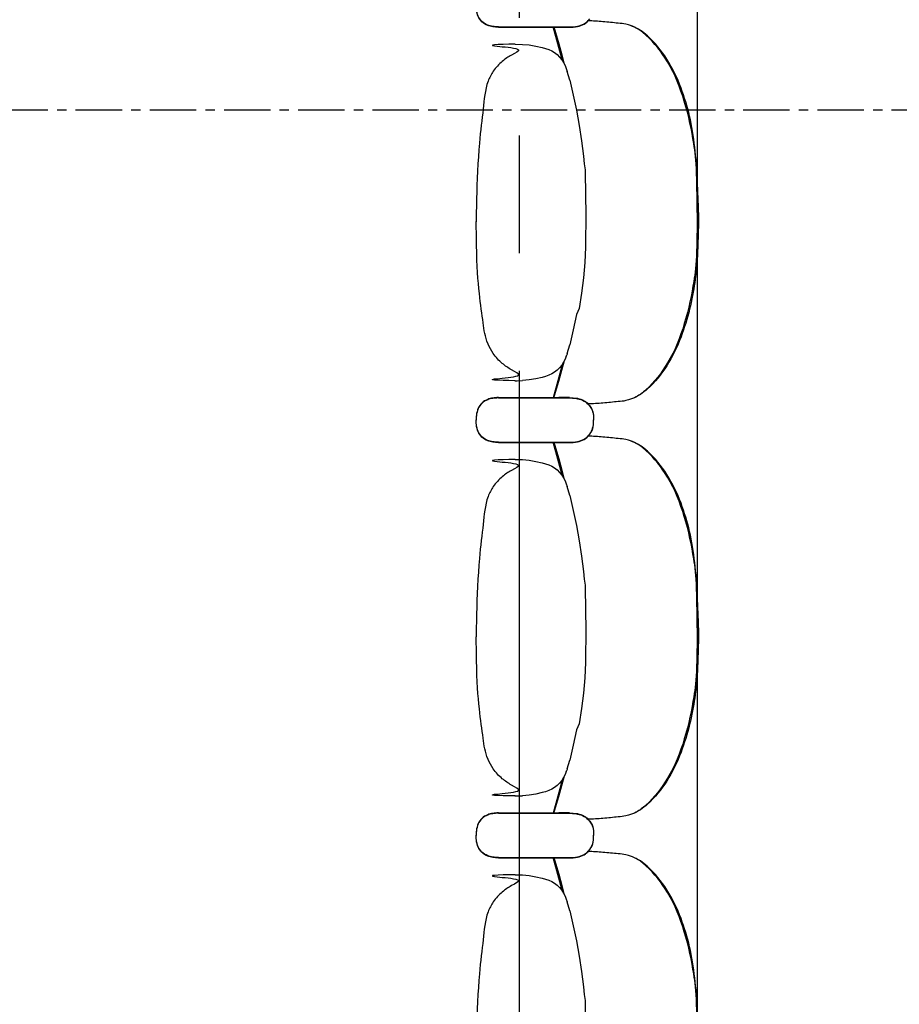
# Model space of a CAD drawing. Units: metres. Extents: x 107390 to 3093078, y -2060 to 216167.
# Drawn here: x 3061924 to 3063110, y 157559 to 158887 of the extents above; entities that cross this region are included whole.
import ezdxf

# ---------------------------------------------------------------- set-up
doc = ezdxf.new("R2010")
doc.units = ezdxf.units.M
doc.header["$LTSCALE"] = 50
doc.linetypes.add('aeSTR-00$0$CENTER2', pattern=[28.575, 19.05, -3.175, 3.175, -3.175])
doc.linetypes.add('CENTER', pattern=[2, 1.25, -0.25, 0.25, -0.25])
doc.layers.get('0').update_dxf_attribs({"linetype": 'CONTINUOUS'})
for name, color, linetype in [('aeSTR-00$0$a-n-str-axe-ss', 11, 'CONTINUOUS'), ('GO-CENTRE', 1, 'CONTINUOUS'), ('GO-GRAD PART', 2, 'CONTINUOUS')]:
    doc.layers.add(name, color=color, linetype=linetype)

# ---------------------------------------------------------------- blocks, each defined once
blk = doc.blocks.new('chariot fauteuil full')
at = {"color": 252, "linetype": 'Continuous'}
for p, q in [((3062569.7, 156183.2, 0), (3062650.9, 156183.2, 0)), ((3062569.7, 156182.7, 0), (3062650.9, 156182.7, 0)), ((3062650.9, 156183.2, 0), (3062662.6, 156183.2, 0)), ((3062650.9, 156182.7, 0), (3062662.6, 156182.7, 0)), ((3062662.6, 156183.2, 0), (3062665.6, 156183.1, 0)), ((3062662.6, 156182.7, 0), (3062665.6, 156182.7, 0)), ((3062665.6, 156183.1, 0), (3062665.6, 156183.1, 0)), ((3062665.6, 156183.1, 0), (3062665.8, 156183.1, 0)), ((3062665.6, 156183.1, 0), (3062665.9, 156183.1, 0)), ((3062665.6, 156182.7, 0), (3062665.6, 156182.7, 0)), ((3062665.6, 156182.7, 0), (3062665.8, 156182.7, 0)), ((3062665.6, 156182.7, 0), (3062665.9, 156182.7, 0)), ((3062665.9, 156183.1, 0), (3062669.4, 156183.3, 0)), ((3062665.9, 156182.7, 0), (3062669.4, 156182.8, 0)), ((3062669.4, 156183.3, 0), (3062670.5, 156183.3, 0)), ((3062669.4, 156182.8, 0), (3062670.5, 156182.9, 0)), ((3062670.5, 156183.3, 0), (3062673.7, 156183.7, 0)), ((3062670.5, 156182.9, 0), (3062673.7, 156183.3, 0)), ((3062673.7, 156183.3, 0), (3062673.8, 156183.3, 0)), ((3062690.9, 156191.3, 0), (3062692.8, 156193.8, 0)), ((3062592.1, 156159.9, 0), (3062602.2, 156159.6, 0)), ((3062661.2, 156126.9, 0), (3062662.5, 156123.2, 0)), ((3062665.8, 156111.4, 0), (3062662.5, 156123.2, 0)), ((3062665.8, 156111.4, 0), (3062665.8, 156111.4, 0)), ((3062662.5, 155742.7, 0), (3062665.8, 155754.5, 0)), ((3062665.8, 155754.5, 0), (3062665.8, 155754.5, 0)), ((3062665.8, 155754.5, 0), (3062665.8, 155754.5, 0)), ((3062661.5, 155740, 0), (3062661.2, 155739.1, 0)), ((3062661.2, 155739.1, 0), (3062661.5, 155740, 0)), ((3062661.9, 155741, 0), (3062661.5, 155740, 0)), ((3062662.2, 155741.9, 0), (3062661.9, 155741, 0)), ((3062662.5, 155742.8, 0), (3062662.2, 155741.9, 0)), ((3062592, 155706.1, 0), (3062595, 155706.1, 0)), ((3062595, 155706.1, 0), (3062602.2, 155706.3, 0)), ((3062602.2, 155706.3, 0), (3062602.2, 155706.3, 0)), ((3062569.7, 155683.3, 0), (3062651, 155683.3, 0)), ((3062569.7, 155682.8, 0), (3062651, 155682.8, 0)), ((3062662.3, 155683.3, 0), (3062651, 155683.2, 0)), ((3062651, 155683.2, 0), (3062662.6, 155683.3, 0)), ((3062662.3, 155682.8, 0), (3062651, 155682.8, 0)), ((3062651, 155682.8, 0), (3062662.6, 155682.8, 0)), ((3062665.6, 155683.3, 0), (3062662.3, 155683.3, 0)), ((3062665.6, 155682.8, 0), (3062662.3, 155682.8, 0)), ((3062662.6, 155683.3, 0), (3062665.6, 155683.3, 0)), ((3062662.6, 155682.8, 0), (3062665.6, 155682.8, 0)), ((3062665.6, 155683.3, 0), (3062669.4, 155683.1, 0)), ((3062665.6, 155682.8, 0), (3062669.4, 155682.7, 0)), ((3062669.4, 155683.1, 0), (3062670.5, 155683.1, 0)), ((3062669.4, 155682.7, 0), (3062670.4, 155682.6, 0)), ((3062670.4, 155682.6, 0), (3062673.8, 155682.3, 0)), ((3062670.5, 155683.1, 0), (3062673.9, 155682.7, 0)), ((3062690.9, 155674.6, 0), (3062692.8, 155672.1, 0)), ((3062690.9, 155674.2, 0), (3062693.6, 155670.7, 0)), ((3062695.2, 155668.7, 0), (3062696, 155667, 0)), ((3062695.3, 155668.2, 0), (3062696, 155666.5, 0)), ((3062697.9, 155656.9, 0), (3062698.1, 155653.2, 0)), ((3062697.9, 155649, 0), (3062698.1, 155652.8, 0)), ((3062698, 155656.6, 0), (3062698.1, 155652.8, 0)), ((3062698, 155649.4, 0), (3062698.1, 155653.2, 0)), ((3062695.3, 155637.8, 0), (3062696, 155639.4, 0)), ((3062695.3, 155637.3, 0), (3062696, 155639, 0)), ((3062690.9, 155631.3, 0), (3062692.8, 155633.8, 0)), ((3062569.7, 155623.2, 0), (3062650.9, 155623.2, 0)), ((3062569.7, 155622.7, 0), (3062650.9, 155622.7, 0)), ((3062650.9, 155623.2, 0), (3062662.6, 155623.2, 0)), ((3062650.9, 155622.7, 0), (3062662.6, 155622.7, 0)), ((3062662.6, 155623.2, 0), (3062665.6, 155623.1, 0)), ((3062662.6, 155622.7, 0), (3062665.6, 155622.7, 0)), ((3062665.6, 155623.1, 0), (3062665.6, 155623.1, 0)), ((3062665.6, 155623.1, 0), (3062665.8, 155623.1, 0)), ((3062665.6, 155623.1, 0), (3062665.9, 155623.1, 0)), ((3062665.6, 155622.7, 0), (3062665.6, 155622.7, 0)), ((3062665.6, 155622.7, 0), (3062665.8, 155622.7, 0)), ((3062665.6, 155622.7, 0), (3062665.9, 155622.7, 0)), ((3062665.9, 155623.1, 0), (3062669.4, 155623.3, 0)), ((3062665.9, 155622.7, 0), (3062669.4, 155622.8, 0)), ((3062669.4, 155623.3, 0), (3062670.5, 155623.3, 0)), ((3062669.4, 155622.8, 0), (3062670.5, 155622.9, 0)), ((3062670.5, 155623.3, 0), (3062673.7, 155623.7, 0)), ((3062670.5, 155622.9, 0), (3062673.7, 155623.3, 0)), ((3062673.7, 155623.3, 0), (3062673.8, 155623.3, 0)), ((3062592.1, 155599.9, 0), (3062602.2, 155599.6, 0)), ((3062661.2, 155566.9, 0), (3062662.5, 155563.2, 0)), ((3062665.8, 155551.4, 0), (3062662.5, 155563.2, 0)), ((3062665.8, 155551.4, 0), (3062665.8, 155551.4, 0)), ((3062662.5, 155182.7, 0), (3062665.8, 155194.5, 0)), ((3062665.8, 155194.5, 0), (3062665.8, 155194.5, 0)), ((3062665.8, 155194.5, 0), (3062665.8, 155194.5, 0)), ((3062661.5, 155180, 0), (3062661.2, 155179.1, 0)), ((3062661.2, 155179.1, 0), (3062661.5, 155180, 0)), ((3062661.9, 155181, 0), (3062661.5, 155180, 0)), ((3062662.2, 155181.9, 0), (3062661.9, 155181, 0)), ((3062662.5, 155182.8, 0), (3062662.2, 155181.9, 0)), ((3062592, 155146.1, 0), (3062595, 155146.1, 0)), ((3062595, 155146.1, 0), (3062602.2, 155146.3, 0)), ((3062602.2, 155146.3, 0), (3062602.2, 155146.3, 0)), ((3062569.7, 155123.3, 0), (3062651, 155123.3, 0)), ((3062569.7, 155122.8, 0), (3062651, 155122.8, 0)), ((3062662.3, 155123.3, 0), (3062651, 155123.2, 0)), ((3062651, 155123.2, 0), (3062662.6, 155123.3, 0)), ((3062662.3, 155122.8, 0), (3062651, 155122.8, 0)), ((3062651, 155122.8, 0), (3062662.6, 155122.8, 0)), ((3062665.6, 155123.3, 0), (3062662.3, 155123.3, 0)), ((3062665.6, 155122.8, 0), (3062662.3, 155122.8, 0)), ((3062662.6, 155123.3, 0), (3062665.6, 155123.3, 0)), ((3062662.6, 155122.8, 0), (3062665.6, 155122.8, 0)), ((3062665.6, 155123.3, 0), (3062669.4, 155123.1, 0)), ((3062665.6, 155122.8, 0), (3062669.4, 155122.7, 0)), ((3062669.4, 155123.1, 0), (3062670.5, 155123.1, 0)), ((3062669.4, 155122.7, 0), (3062670.4, 155122.6, 0)), ((3062670.4, 155122.6, 0), (3062673.8, 155122.3, 0)), ((3062670.5, 155123.1, 0), (3062673.9, 155122.7, 0)), ((3062690.9, 155114.6, 0), (3062692.8, 155112.1, 0)), ((3062690.9, 155114.2, 0), (3062693.6, 155110.7, 0)), ((3062695.3, 155108.7, 0), (3062696, 155107, 0)), ((3062695.3, 155108.2, 0), (3062696, 155106.5, 0)), ((3062697.9, 155096.9, 0), (3062698.1, 155093.2, 0)), ((3062698, 155096.6, 0), (3062698.1, 155092.8, 0)), ((3062697.9, 155089, 0), (3062698.1, 155092.8, 0)), ((3062698, 155089.4, 0), (3062698.1, 155093.2, 0)), ((3062690.9, 155071.3, 0), (3062692.8, 155073.8, 0)), ((3062695.3, 155077.8, 0), (3062696, 155079.4, 0)), ((3062695.3, 155077.3, 0), (3062696, 155079, 0)), ((3062569.7, 155063.2, 0), (3062650.9, 155063.2, 0)), ((3062569.7, 155062.7, 0), (3062650.9, 155062.7, 0)), ((3062650.9, 155063.2, 0), (3062662.6, 155063.2, 0)), ((3062650.9, 155062.7, 0), (3062662.6, 155062.7, 0)), ((3062662.6, 155063.2, 0), (3062665.6, 155063.1, 0)), ((3062662.6, 155062.7, 0), (3062665.6, 155062.7, 0)), ((3062665.6, 155063.1, 0), (3062665.6, 155063.1, 0)), ((3062665.6, 155063.1, 0), (3062665.8, 155063.1, 0)), ((3062665.6, 155063.1, 0), (3062665.9, 155063.1, 0)), ((3062665.6, 155062.7, 0), (3062665.6, 155062.7, 0)), ((3062665.6, 155062.7, 0), (3062665.8, 155062.7, 0)), ((3062665.6, 155062.7, 0), (3062665.9, 155062.7, 0)), ((3062665.9, 155063.1, 0), (3062669.4, 155063.3, 0)), ((3062665.9, 155062.7, 0), (3062669.4, 155062.8, 0)), ((3062669.4, 155063.3, 0), (3062670.5, 155063.3, 0)), ((3062669.4, 155062.8, 0), (3062670.5, 155062.9, 0)), ((3062670.5, 155063.3, 0), (3062673.7, 155063.7, 0)), ((3062670.5, 155062.9, 0), (3062673.7, 155063.3, 0)), ((3062673.7, 155063.3, 0), (3062673.8, 155063.3, 0)), ((3062592.1, 155039.9, 0), (3062602.2, 155039.6, 0)), ((3062661.2, 155006.9, 0), (3062662.5, 155003.2, 0)), ((3062665.8, 154991.4, 0), (3062662.5, 155003.2, 0)), ((3062665.8, 154991.4, 0), (3062665.8, 154991.4, 0))]:
    blk.add_line(p, q, dxfattribs=at)
at = {"color": 252, "linetype": 'Continuous', "extrusion": (9.61961e-31, -2.06795e-25, -1), "elevation": 0, "flags": 128}
for points in [[(-3062656.1, 156137.2), (-3062654, 156145.3), (-3062650, 156160.2), (-3062643.3, 156183.2)], [(-3062673.9, 156183.7), (-3062676.2, 156184.1), (-3062678.6, 156184.7), (-3062680.8, 156185.4), (-3062683.1, 156186.3), (-3062685.2, 156187.3), (-3062687.3, 156188.6), (-3062689.2, 156190.1), (-3062690.9, 156191.8)], [(-3062644.6, 155682.8), (-3062651.2, 155705.4), (-3062655.3, 155720.4), (-3062658.6, 155733.1)], [(-3062696, 155639), (-3062696.8, 155641.4), (-3062697.3, 155643.9), (-3062697.7, 155646.4), (-3062697.9, 155649)], [(-3062673.8, 155623.3), (-3062676.2, 155623.7), (-3062678.5, 155624.2), (-3062680.8, 155625), (-3062683.1, 155625.8), (-3062685.2, 155626.9), (-3062687.2, 155628.2), (-3062689.1, 155629.7), (-3062690.9, 155631.3)], [(-3062673.9, 155623.7), (-3062676.2, 155624.1), (-3062678.6, 155624.7), (-3062680.8, 155625.4), (-3062683.1, 155626.3), (-3062685.2, 155627.3), (-3062687.3, 155628.6), (-3062689.2, 155630.1), (-3062690.9, 155631.8)], [(-3062692.8, 155633.8), (-3062694.5, 155636), (-3062695.3, 155637.3)], [(-3062656.1, 155577.2), (-3062654, 155585.3), (-3062650, 155600.2), (-3062643.3, 155623.2)], [(-3062644.6, 155122.8), (-3062651.2, 155145.4), (-3062655.3, 155160.4), (-3062658.6, 155173.1)], [(-3062696, 155079), (-3062696.8, 155081.4), (-3062697.3, 155083.9), (-3062697.7, 155086.4), (-3062697.9, 155089)], [(-3062673.8, 155063.3), (-3062676.2, 155063.7), (-3062678.5, 155064.2), (-3062680.8, 155065), (-3062683.1, 155065.8), (-3062685.2, 155066.9), (-3062687.2, 155068.2), (-3062689.1, 155069.7), (-3062690.9, 155071.3)], [(-3062673.9, 155063.7), (-3062676.2, 155064.1), (-3062678.6, 155064.7), (-3062680.8, 155065.4), (-3062683.1, 155066.3), (-3062685.2, 155067.3), (-3062687.3, 155068.6), (-3062689.2, 155070.1), (-3062690.9, 155071.8)], [(-3062692.8, 155073.8), (-3062694.5, 155076), (-3062695.3, 155077.3)], [(-3062656.1, 155017.2), (-3062654, 155025.3), (-3062650, 155040.2), (-3062643.3, 155063.2)]]:
    blk.add_lwpolyline(points, dxfattribs=at)
at = {"color": 252, "linetype": 'Continuous', "elevation": 0, "flags": 128}
for points in [[(3062644.6, 156183.2), (3062651.2, 156160.5), (3062655.3, 156145.6), (3062658.5, 156132.9)], [(3062602.2, 156159.6), (3062611.2, 156158.8), (3062620.1, 156157.3), (3062628.9, 156155.4), (3062633.2, 156154.1), (3062637.5, 156152.6), (3062641.6, 156150.8), (3062645.5, 156148.5), (3062649.1, 156145.7), (3062652.2, 156142.5), (3062655, 156138.9), (3062657.4, 156135.1), (3062659.5, 156131.1), (3062661.2, 156126.9)], [(3062665.8, 156111.4), (3062670.6, 156091.2), (3062674.9, 156070.8), (3062676.8, 156060.5), (3062678.6, 156050.3), (3062681.7, 156029.6), (3062684.2, 156008.9), (3062685.3, 155998.6), (3062686.7, 155990.2), (3062687.2, 155953.8), (3062687.6, 155933)], [(3062687.6, 155933), (3062687.2, 155886.1), (3062686.7, 155875.7), (3062686.1, 155865.3), (3062685.3, 155854.9), (3062684.2, 155844.6), (3062681.7, 155823.9), (3062678.6, 155803.2), (3062674.9, 155795.2), (3062670.6, 155774.8), (3062665.8, 155754.5)], [(3062661.2, 155739.1), (3062659.5, 155734.9), (3062657.4, 155730.9), (3062655, 155727.1), (3062652.2, 155723.5), (3062649.1, 155720.3), (3062645.5, 155717.5), (3062641.6, 155715.2), (3062637.5, 155713.4), (3062633.2, 155711.8), (3062628.9, 155710.6), (3062620.1, 155708.6), (3062611.2, 155707.2), (3062602.2, 155706.3)], [(3062656.1, 155728.7), (3062654, 155720.7), (3062650, 155705.7), (3062643.3, 155682.8)], [(3062673.8, 155682.3), (3062676.2, 155681.8), (3062678.5, 155681.3), (3062680.8, 155680.6), (3062683.1, 155679.7), (3062685.2, 155678.6), (3062687.2, 155677.4), (3062689.1, 155675.9), (3062690.9, 155674.2)], [(3062673.9, 155682.7), (3062676.2, 155682.3), (3062678.6, 155681.7), (3062680.9, 155681), (3062683.1, 155680.1), (3062685.2, 155679.1), (3062687.3, 155677.8), (3062689.2, 155676.3), (3062690.9, 155674.6)], [(3062693.6, 155670.7), (3062694.5, 155669.5), (3062695.3, 155668.2)], [(3062696, 155666.5), (3062696.8, 155664.1), (3062697.3, 155661.6), (3062697.7, 155659.1), (3062698, 155656.6)], [(3062696, 155639.4), (3062696.7, 155641.9), (3062697.3, 155644.3), (3062697.7, 155646.9), (3062698, 155649.4)], [(3062693.6, 155635.2), (3062694.5, 155636.4), (3062695.3, 155637.8)], [(3062644.6, 155623.2), (3062651.2, 155600.5), (3062655.3, 155585.6), (3062658.5, 155572.9)], [(3062602.2, 155599.6), (3062611.2, 155598.8), (3062620.1, 155597.3), (3062628.9, 155595.4), (3062633.2, 155594.1), (3062637.5, 155592.6), (3062641.6, 155590.8), (3062645.5, 155588.5), (3062649.1, 155585.7), (3062652.2, 155582.5), (3062655, 155578.9), (3062657.4, 155575.1), (3062659.5, 155571.1), (3062661.2, 155566.9)], [(3062665.8, 155551.4), (3062670.6, 155531.2), (3062674.9, 155510.8), (3062676.8, 155500.5), (3062678.6, 155490.3), (3062681.7, 155469.6), (3062684.2, 155448.9), (3062685.3, 155438.6), (3062686.7, 155430.2), (3062687.2, 155393.8), (3062687.6, 155373)], [(3062687.6, 155373), (3062687.2, 155326.1), (3062686.7, 155315.7), (3062686.1, 155305.3), (3062685.3, 155294.9), (3062684.2, 155284.6), (3062681.7, 155263.9), (3062678.6, 155243.2), (3062674.9, 155235.2), (3062670.6, 155214.8), (3062665.8, 155194.5)], [(3062661.2, 155179.1), (3062659.5, 155174.9), (3062657.4, 155170.9), (3062655, 155167.1), (3062652.2, 155163.5), (3062649.1, 155160.3), (3062645.5, 155157.5), (3062641.6, 155155.2), (3062637.5, 155153.4), (3062633.2, 155151.8), (3062628.9, 155150.6), (3062620.1, 155148.6), (3062611.2, 155147.2), (3062602.2, 155146.3)], [(3062656.1, 155168.7), (3062654, 155160.7), (3062650, 155145.7), (3062643.3, 155122.8)], [(3062673.8, 155122.3), (3062676.2, 155121.8), (3062678.5, 155121.3), (3062680.8, 155120.6), (3062683.1, 155119.7), (3062685.2, 155118.6), (3062687.2, 155117.4), (3062689.1, 155115.9), (3062690.9, 155114.2)], [(3062673.9, 155122.7), (3062676.2, 155122.3), (3062678.6, 155121.7), (3062680.9, 155121), (3062683.1, 155120.1), (3062685.2, 155119.1), (3062687.3, 155117.8), (3062689.2, 155116.3), (3062690.9, 155114.6)], [(3062693.6, 155110.7), (3062694.5, 155109.5), (3062695.3, 155108.2)], [(3062696, 155106.5), (3062696.8, 155104.1), (3062697.3, 155101.6), (3062697.7, 155099.1), (3062698, 155096.6)], [(3062696, 155079.4), (3062696.8, 155081.9), (3062697.3, 155084.3), (3062697.7, 155086.9), (3062698, 155089.4)], [(3062693.6, 155075.2), (3062694.5, 155076.4), (3062695.3, 155077.8)], [(3062644.6, 155063.2), (3062651.2, 155040.5), (3062655.3, 155025.6), (3062658.5, 155012.9)], [(3062602.2, 155039.6), (3062611.2, 155038.8), (3062620.1, 155037.3), (3062628.9, 155035.4), (3062633.2, 155034.1), (3062637.5, 155032.6), (3062641.6, 155030.8), (3062645.5, 155028.5), (3062649.1, 155025.7), (3062652.2, 155022.5), (3062655, 155018.9), (3062657.4, 155015.1), (3062659.5, 155011.1), (3062661.2, 155006.9)], [(3062665.8, 154991.4), (3062670.6, 154971.2), (3062674.9, 154950.8), (3062676.8, 154940.5), (3062678.6, 154930.3), (3062681.7, 154909.6), (3062684.2, 154888.9), (3062685.3, 154878.6), (3062686.7, 154870.2), (3062687.2, 154833.8), (3062687.6, 154813)]]:
    blk.add_lwpolyline(points, dxfattribs=at)
at = {"color": 252, "linetype": 'Continuous', "extrusion": (2.95823e-31, -2.06795e-25, -1), "elevation": 0, "flags": 128}
blk.add_lwpolyline([(-3062673.8, 156183.3), (-3062676.2, 156183.7), (-3062678.5, 156184.2), (-3062680.8, 156185), (-3062683.1, 156185.8), (-3062685.2, 156186.9), (-3062687.2, 156188.2), (-3062689.1, 156189.7), (-3062690.9, 156191.3)], dxfattribs=at)
at = {"color": 252, "linetype": 'Continuous', "extrusion": (-3.70316e-31, 2.06795e-25, -1), "elevation": 0, "flags": 128}
for points in [[(-3062692.8, 155672.1), (-3062694.5, 155669.9), (-3062695.2, 155668.7)], [(-3062696, 155667), (-3062696.7, 155664.5), (-3062697.3, 155662.1), (-3062697.7, 155659.5), (-3062697.9, 155656.9)], [(-3062692.8, 155112.1), (-3062694.5, 155109.9), (-3062695.3, 155108.7)], [(-3062696, 155107), (-3062696.8, 155104.5), (-3062697.3, 155102.1), (-3062697.7, 155099.5), (-3062697.9, 155096.9)]]:
    blk.add_lwpolyline(points, dxfattribs=at)
at = {"color": 252, "linetype": 'Continuous'}
for points, knots in [([(3062569.7, 156183.2, 0), (3062567.1, 156183.3, 0), (3062562.2, 156183.4, 0), (3062554.4, 156185.5, 0), (3062547.1, 156189.9, 0), (3062541.8, 156197.7, 0), (3062539.9, 156205.8, 0), (3062539.7, 156211.2, 0), (3062539.6, 156213.2, 0)], [0, 0, 0, 0, 7.725884, 14.739975, 24.070744, 32.588022, 42.444955, 48.566452, 48.566452, 48.566452, 48.566452]), ([(3062569.7, 156182.7, 0), (3062567.1, 156182.8, 0), (3062562.2, 156183, 0), (3062554.4, 156185, 0), (3062547.1, 156189.5, 0), (3062541.8, 156197.3, 0), (3062539.9, 156205.4, 0), (3062539.7, 156210.7, 0), (3062539.6, 156212.8, 0)], [0, 0, 0, 0, 7.725884, 14.739975, 24.070744, 32.588022, 42.444955, 48.566452, 48.566452, 48.566452, 48.566452]), ([(3062837.8, 155933, 0), (3062837.6, 155944.6, 0), (3062837.2, 155996.1, 0), (3062833, 156029.5, 0), (3062822.4, 156082.1, 0), (3062801.8, 156133.9, 0), (3062776.7, 156165.8, 0), (3062757.4, 156181.5, 0), (3062747.5, 156185, 0), (3062739.4, 156187.5, 0), (3062727.7, 156188.3, 0), (3062710.8, 156190.3, 0), (3062697.2, 156191.1, 0), (3062690.4, 156191.3, 0)], [0, 0, 0, 0, 34.958081, 76.43864, 137.968011, 195.441024, 242.057714, 258.095712, 269.23687, 273.181634, 283.427841, 304.090071, 324.436515, 324.436515, 324.436515, 324.436515]), ([(3062839.6, 155933, 0), (3062838.7, 155959, 0), (3062836.9, 156024.8, 0), (3062822, 156090.4, 0), (3062798.6, 156139.9, 0), (3062775.8, 156168.1, 0), (3062756.4, 156182.3, 0), (3062747, 156185.2, 0), (3062745.2, 156185.7, 0)], [0, 0, 0, 0, 78.063445, 156.630354, 200.019185, 240.923012, 264.795078, 270.316884, 270.316884, 270.316884, 270.316884]), ([(3062592.1, 156159.9, 0), (3062569.9, 156159.5, 0), (3062539.7, 156159, 0), (3062605.6, 156153.9, 0), (3062588, 156146.1, 0), (3062573.8, 156136.5, 0), (3062562.8, 156124.5, 0), (3062551.6, 156103.2, 0), (3062549.6, 156070.6, 0), (3062542.9, 156026.3, 0), (3062540.2, 155958.1, 0), (3062539.8, 155930.2, 0), (3062539.6, 155920.5, 0)], [0, 0, 0, 0, 66.530237, 90.614919, 108.683682, 123.746761, 141.807836, 156.864979, 195.018065, 237.660132, 292.193289, 321.346219, 321.346219, 321.346219, 321.346219]), ([(3062837.8, 155933, 0), (3062837.6, 155921.3, 0), (3062837.2, 155869.9, 0), (3062833, 155836.5, 0), (3062822.4, 155783.9, 0), (3062801.8, 155732, 0), (3062776.7, 155700.1, 0), (3062757.4, 155684.5, 0), (3062747.5, 155680.9, 0), (3062739.4, 155678.5, 0), (3062727.7, 155677.7, 0), (3062710.8, 155675.6, 0), (3062697.2, 155674.9, 0), (3062690.4, 155674.7, 0)], [0, 0, 0, 0, 34.958081, 76.43864, 137.968011, 195.441024, 242.057714, 258.095712, 269.23687, 273.181634, 283.427841, 304.090071, 324.458496, 324.458496, 324.458496, 324.458496]), ([(3062839.6, 155933, 0), (3062838.7, 155881, 0), (3062836.9, 155841.2, 0), (3062822, 155775.5, 0), (3062798.6, 155726.1, 0), (3062775.8, 155697.8, 0), (3062756.4, 155683.7, 0), (3062747, 155680.8, 0), (3062745.2, 155680.3, 0)], [0, 0, 0, 0, 78.063445, 156.630354, 200.019185, 240.923012, 264.795078, 270.316884, 270.316884, 270.316884, 270.316884]), ([(3062592.1, 155706.1, 0), (3062569.9, 155706.5, 0), (3062539.7, 155706.9, 0), (3062605.6, 155712, 0), (3062588, 155719.9, 0), (3062573.8, 155729.5, 0), (3062562.8, 155741.4, 0), (3062551.6, 155762.7, 0), (3062549.6, 155782.9, 0), (3062542.9, 155827.2, 0), (3062540.2, 155869.4, 0), (3062539.8, 155923.3, 0), (3062539.6, 155920.5, 0)], [0, 0, 0, 0, 66.530237, 90.614919, 108.683682, 123.746761, 141.807836, 156.864979, 195.018065, 237.660132, 292.193289, 321.346219, 321.346219, 321.346219, 321.346219]), ([(3062569.7, 155683.3, 0), (3062567.1, 155683.2, 0), (3062562.2, 155683, 0), (3062554.4, 155681, 0), (3062547.1, 155676.5, 0), (3062541.8, 155668.7, 0), (3062539.9, 155660.6, 0), (3062539.7, 155655.2, 0), (3062539.6, 155653.2, 0)], [0, 0, 0, 0, 7.725884, 14.739975, 24.070744, 32.588022, 42.444955, 48.566452, 48.566452, 48.566452, 48.566452]), ([(3062569.7, 155682.8, 0), (3062567.1, 155682.7, 0), (3062562.2, 155682.5, 0), (3062554.4, 155680.5, 0), (3062547.1, 155676, 0), (3062541.8, 155668.2, 0), (3062539.9, 155660.1, 0), (3062539.7, 155654.8, 0), (3062539.6, 155652.8, 0)], [0, 0, 0, 0, 7.725884, 14.739975, 24.070744, 32.588022, 42.444955, 48.566452, 48.566452, 48.566452, 48.566452]), ([(3062569.7, 155623.2, 0), (3062567.1, 155623.3, 0), (3062562.2, 155623.4, 0), (3062554.4, 155625.5, 0), (3062547.1, 155629.9, 0), (3062541.8, 155637.7, 0), (3062539.9, 155645.8, 0), (3062539.7, 155651.2, 0), (3062539.6, 155653.2, 0)], [0, 0, 0, 0, 7.725884, 14.739975, 24.070744, 32.588022, 42.444955, 48.566452, 48.566452, 48.566452, 48.566452]), ([(3062569.7, 155622.7, 0), (3062567.1, 155622.8, 0), (3062562.2, 155623, 0), (3062554.4, 155625, 0), (3062547.1, 155629.5, 0), (3062541.8, 155637.3, 0), (3062539.9, 155645.4, 0), (3062539.7, 155650.7, 0), (3062539.6, 155652.8, 0)], [0, 0, 0, 0, 7.725884, 14.739975, 24.070744, 32.588022, 42.444955, 48.566452, 48.566452, 48.566452, 48.566452]), ([(3062837.8, 155373, 0), (3062837.6, 155384.6, 0), (3062837.2, 155436.1, 0), (3062833, 155469.5, 0), (3062822.4, 155522.1, 0), (3062801.8, 155573.9, 0), (3062776.7, 155605.8, 0), (3062757.4, 155621.5, 0), (3062747.5, 155625, 0), (3062739.4, 155627.5, 0), (3062727.7, 155628.3, 0), (3062710.8, 155630.3, 0), (3062697.2, 155631.1, 0), (3062690.4, 155631.3, 0)], [0, 0, 0, 0, 34.958081, 76.43864, 137.968011, 195.441024, 242.057714, 258.095712, 269.23687, 273.181634, 283.427841, 304.090071, 324.436515, 324.436515, 324.436515, 324.436515]), ([(3062839.6, 155373, 0), (3062838.7, 155399, 0), (3062836.9, 155464.8, 0), (3062822, 155530.4, 0), (3062798.6, 155579.9, 0), (3062775.8, 155608.1, 0), (3062756.4, 155622.3, 0), (3062747, 155625.2, 0), (3062745.2, 155625.7, 0)], [0, 0, 0, 0, 78.063445, 156.630354, 200.019185, 240.923012, 264.795078, 270.316884, 270.316884, 270.316884, 270.316884]), ([(3062592.1, 155599.9, 0), (3062569.9, 155599.5, 0), (3062539.7, 155599, 0), (3062605.6, 155593.9, 0), (3062588, 155586.1, 0), (3062573.8, 155576.5, 0), (3062562.8, 155564.5, 0), (3062551.6, 155543.2, 0), (3062549.6, 155510.6, 0), (3062542.9, 155466.3, 0), (3062540.2, 155398.1, 0), (3062539.8, 155370.2, 0), (3062539.6, 155360.5, 0)], [0, 0, 0, 0, 66.530237, 90.614919, 108.683682, 123.746761, 141.807836, 156.864979, 195.018065, 237.660132, 292.193289, 321.346219, 321.346219, 321.346219, 321.346219]), ([(3062837.8, 155373, 0), (3062837.6, 155361.3, 0), (3062837.2, 155309.9, 0), (3062833, 155276.5, 0), (3062822.4, 155223.9, 0), (3062801.8, 155172, 0), (3062776.7, 155140.1, 0), (3062757.4, 155124.5, 0), (3062747.5, 155120.9, 0), (3062739.4, 155118.5, 0), (3062727.7, 155117.7, 0), (3062710.8, 155115.6, 0), (3062697.2, 155114.9, 0), (3062690.4, 155114.7, 0)], [0, 0, 0, 0, 34.958081, 76.43864, 137.968011, 195.441024, 242.057714, 258.095712, 269.23687, 273.181634, 283.427841, 304.090071, 324.458496, 324.458496, 324.458496, 324.458496]), ([(3062839.6, 155373, 0), (3062838.7, 155321, 0), (3062836.9, 155281.2, 0), (3062822, 155215.5, 0), (3062798.6, 155166.1, 0), (3062775.8, 155137.8, 0), (3062756.4, 155123.7, 0), (3062747, 155120.8, 0), (3062745.2, 155120.3, 0)], [0, 0, 0, 0, 78.063445, 156.630354, 200.019185, 240.923012, 264.795078, 270.316884, 270.316884, 270.316884, 270.316884]), ([(3062592.1, 155146.1, 0), (3062569.9, 155146.5, 0), (3062539.7, 155146.9, 0), (3062605.6, 155152, 0), (3062588, 155159.9, 0), (3062573.8, 155169.5, 0), (3062562.8, 155181.4, 0), (3062551.6, 155202.7, 0), (3062549.6, 155222.9, 0), (3062542.9, 155267.2, 0), (3062540.2, 155309.4, 0), (3062539.8, 155363.3, 0), (3062539.6, 155360.5, 0)], [0, 0, 0, 0, 66.530237, 90.614919, 108.683682, 123.746761, 141.807836, 156.864979, 195.018065, 237.660132, 292.193289, 321.346219, 321.346219, 321.346219, 321.346219]), ([(3062569.7, 155123.3, 0), (3062567.1, 155123.2, 0), (3062562.2, 155123, 0), (3062554.4, 155121, 0), (3062547.1, 155116.5, 0), (3062541.8, 155108.7, 0), (3062539.9, 155100.6, 0), (3062539.7, 155095.2, 0), (3062539.6, 155093.2, 0)], [0, 0, 0, 0, 7.725884, 14.739975, 24.070744, 32.588022, 42.444955, 48.566452, 48.566452, 48.566452, 48.566452]), ([(3062569.7, 155122.8, 0), (3062567.1, 155122.7, 0), (3062562.2, 155122.5, 0), (3062554.4, 155120.5, 0), (3062547.1, 155116, 0), (3062541.8, 155108.2, 0), (3062539.9, 155100.1, 0), (3062539.7, 155094.8, 0), (3062539.6, 155092.8, 0)], [0, 0, 0, 0, 7.725884, 14.739975, 24.070744, 32.588022, 42.444955, 48.566452, 48.566452, 48.566452, 48.566452]), ([(3062569.7, 155063.2, 0), (3062567.1, 155063.3, 0), (3062562.2, 155063.4, 0), (3062554.4, 155065.5, 0), (3062547.1, 155069.9, 0), (3062541.8, 155077.7, 0), (3062539.9, 155085.8, 0), (3062539.7, 155091.2, 0), (3062539.6, 155093.2, 0)], [0, 0, 0, 0, 7.725884, 14.739975, 24.070744, 32.588022, 42.444955, 48.566452, 48.566452, 48.566452, 48.566452]), ([(3062569.7, 155062.7, 0), (3062567.1, 155062.8, 0), (3062562.2, 155063, 0), (3062554.4, 155065, 0), (3062547.1, 155069.5, 0), (3062541.8, 155077.3, 0), (3062539.9, 155085.4, 0), (3062539.7, 155090.7, 0), (3062539.6, 155092.8, 0)], [0, 0, 0, 0, 7.725884, 14.739975, 24.070744, 32.588022, 42.444955, 48.566452, 48.566452, 48.566452, 48.566452]), ([(3062837.8, 154813, 0), (3062837.6, 154824.6, 0), (3062837.2, 154876.1, 0), (3062833, 154909.5, 0), (3062822.4, 154962.1, 0), (3062801.8, 155013.9, 0), (3062776.7, 155045.8, 0), (3062757.4, 155061.5, 0), (3062747.5, 155065, 0), (3062739.4, 155067.5, 0), (3062727.7, 155068.3, 0), (3062710.8, 155070.3, 0), (3062697.2, 155071.1, 0), (3062690.4, 155071.3, 0)], [0, 0, 0, 0, 34.958081, 76.43864, 137.968011, 195.441024, 242.057714, 258.095712, 269.23687, 273.181634, 283.427841, 304.090071, 324.436515, 324.436515, 324.436515, 324.436515]), ([(3062839.6, 154813, 0), (3062838.7, 154839, 0), (3062836.9, 154904.8, 0), (3062822, 154970.4, 0), (3062798.6, 155019.9, 0), (3062775.8, 155048.1, 0), (3062756.4, 155062.3, 0), (3062747, 155065.2, 0), (3062745.2, 155065.7, 0)], [0, 0, 0, 0, 78.063445, 156.630354, 200.019185, 240.923012, 264.795078, 270.316884, 270.316884, 270.316884, 270.316884]), ([(3062592.1, 155039.9, 0), (3062569.9, 155039.5, 0), (3062539.7, 155039, 0), (3062605.6, 155033.9, 0), (3062588, 155026.1, 0), (3062573.8, 155016.5, 0), (3062562.8, 155004.5, 0), (3062551.6, 154983.2, 0), (3062549.6, 154950.6, 0), (3062542.9, 154906.3, 0), (3062540.2, 154838.1, 0), (3062539.8, 154810.2, 0), (3062539.6, 154800.5, 0)], [0, 0, 0, 0, 66.530237, 90.614919, 108.683682, 123.746761, 141.807836, 156.864979, 195.018065, 237.660132, 292.193289, 321.346219, 321.346219, 321.346219, 321.346219])]:
    blk.add_open_spline(points, degree=3, knots=knots, dxfattribs=at)
at = {"layer": 'GO-GRAD PART', "color": 252}
blk.add_lwpolyline([(3068524.4, 150384.2), (3068522.5, 161755), (3067271.1, 166424.7), (3061967.5, 165003.6), (3062837.5, 161757), (3062837.5, 150384.2)], close=True, dxfattribs=at)

msp = doc.modelspace()

# ---------------------------------------------------------------- linework, layer by layer
at = {"layer": 'aeSTR-00$0$a-n-str-axe-ss', "color": 252, "linetype": 'aeSTR-00$0$CENTER2'}
msp.add_line((3062597.6, 175558.4), (3062597.6, 142890.1), dxfattribs=at)
at = {"layer": 'GO-CENTRE', "color": 253, "linetype": 'CENTER'}
msp.add_lwpolyline([(3041399.8, 158765.2), (3093078.4, 158765.2)], dxfattribs=at)

# ---------------------------------------------------------------- block references
msp.add_blockref('chariot fauteuil full', (0, 2694.1))

doc.saveas('drawing.dxf')
